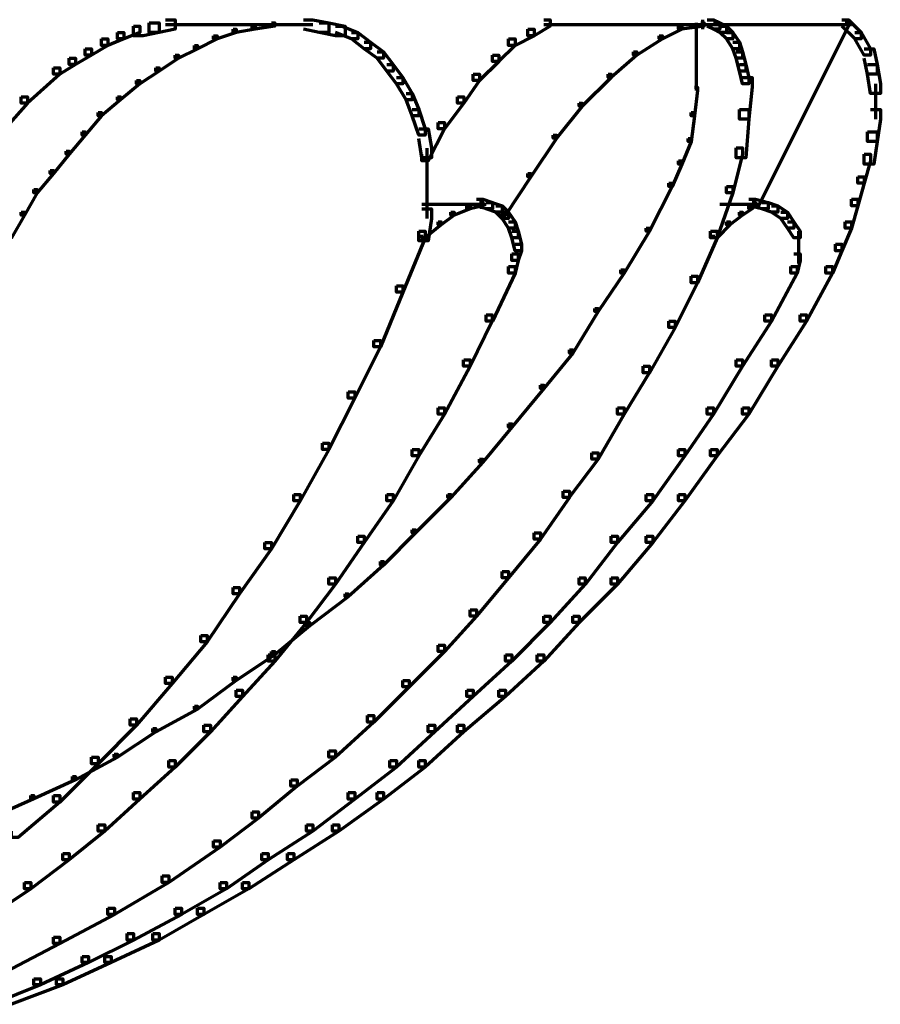
# Model space of a CAD drawing. Units: inches. Extents: x -19.7 to 20.1, y -18.1 to 25.3.
# Drawn here: x 18.3 to 19.2, y -5.1 to -4.1 of the extents above; entities that cross this region are included whole.
import ezdxf

# ---------------------------------------------------------------- set-up
doc = ezdxf.new("R2010")
doc.units = ezdxf.units.IN
doc.header["$MEASUREMENT"] = 0
doc.layers.add('Layer 1', color=7, linetype='Continuous')

# ---------------------------------------------------------------- blocks, each defined once
blk = doc.blocks.new('block 3')
at = {"layer": 'Layer 1', "color": 7, "lineweight": 70, "true_color": 0xffffff}
for points in [[(18.4169, -4.122), (18.427, -4.122), (18.427, -4.132), (18.4106, -4.1354), (18.4005, -4.1354), (18.4005, -4.1253)], [(18.4339, -4.1186), (18.4437, -4.1186), (18.4437, -4.1286), (18.427, -4.132), (18.4169, -4.132), (18.4169, -4.122)], [(18.4339, -4.1237), (18.457, -4.1237)], [(18.4472, -4.1237), (18.5706, -4.1237)], [(18.5438, -4.122), (18.5473, -4.122), (18.5473, -4.1253), (18.5271, -4.1286), (18.5239, -4.1286), (18.5239, -4.1253)], [(18.5438, -4.1237), (18.5671, -4.1237)], [(18.5605, -4.1237), (18.587, -4.1237)], [(18.5772, -4.1186), (18.587, -4.1186), (18.6037, -4.122), (18.6037, -4.132), (18.5936, -4.132), (18.5772, -4.1286)], [(18.5936, -4.122), (18.6037, -4.122), (18.6205, -4.1253), (18.6205, -4.1354), (18.6104, -4.1354), (18.5936, -4.132)], [(18.8272, -4.1186), (18.8338, -4.1186), (18.8338, -4.1253), (18.8171, -4.1354), (18.8105, -4.1354), (18.8105, -4.1286)], [(18.8272, -4.1237), (18.8502, -4.1237)], [(18.8404, -4.1237), (18.997, -4.1237)], [(18.9903, -4.122), (18.9938, -4.122), (18.9938, -4.1253), (18.9704, -4.1286), (18.967, -4.1286), (18.967, -4.1253)], [(18.9803, -4.1237), (19.1469, -4.1237)], [(18.9854, -4.122), (18.9854, -4.192)], [(18.9869, -4.1237), (19.0071, -4.1237)], [(18.9921, -4.1186), (18.9921, -4.1286)], [(18.9921, -4.1186), (18.9921, -4.1286)], [(18.9921, -4.1186), (18.9921, -4.1286)], [(18.9921, -4.1186), (18.9921, -4.1286)], [(18.997, -4.1186), (19.0036, -4.1186), (19.0102, -4.122), (19.0102, -4.1286), (19.0036, -4.1286), (18.997, -4.1253)], [(19.0036, -4.122), (19.0102, -4.122), (19.0171, -4.1253), (19.0171, -4.132), (19.0102, -4.132), (19.0036, -4.1286)], [(19.1402, -4.122), (19.1437, -4.122), (19.1437, -4.1253), (19.0503, -4.3119), (19.0472, -4.3119), (19.0472, -4.3085)], [(19.1368, -4.1186), (19.1437, -4.1186), (19.157, -4.132), (19.157, -4.1386), (19.1503, -4.1386), (19.1368, -4.1253)], [(18.3838, -4.132), (18.3904, -4.132), (18.3904, -4.1386), (18.3737, -4.1453), (18.3671, -4.1453), (18.3671, -4.1386)], [(18.4005, -4.1253), (18.4071, -4.1253), (18.4071, -4.132), (18.3904, -4.1386), (18.3838, -4.1386), (18.3838, -4.132)], [(18.504, -4.1286), (18.5072, -4.1286), (18.5072, -4.132), (18.4873, -4.1386), (18.4838, -4.1386), (18.4838, -4.1354)], [(18.5239, -4.1253), (18.5271, -4.1253), (18.5271, -4.1286), (18.5072, -4.132), (18.504, -4.132), (18.504, -4.1286)], [(18.6104, -4.1253), (18.617, -4.1253), (18.6337, -4.132), (18.6337, -4.1386), (18.6271, -4.1386), (18.6104, -4.132)], [(18.6271, -4.132), (18.6337, -4.132), (18.647, -4.1419), (18.647, -4.1487), (18.6403, -4.1487), (18.6271, -4.1386)], [(18.8105, -4.1286), (18.8171, -4.1286), (18.8171, -4.1354), (18.7972, -4.1453), (18.7903, -4.1453), (18.7903, -4.1386)], [(18.967, -4.1253), (18.9704, -4.1253), (18.9704, -4.1286), (18.9503, -4.1386), (18.9471, -4.1386), (18.9471, -4.1354)], [(19.0102, -4.1253), (19.0171, -4.1253), (19.0235, -4.132), (19.0235, -4.1386), (19.0171, -4.1386), (19.0102, -4.132)], [(19.0171, -4.132), (19.0235, -4.132), (19.0304, -4.1419), (19.0304, -4.1487), (19.0235, -4.1487), (19.0171, -4.1386)], [(19.1503, -4.132), (19.157, -4.132), (19.1668, -4.1487), (19.1668, -4.1553), (19.1601, -4.1553), (19.1503, -4.1386)], [(18.3671, -4.1386), (18.3737, -4.1386), (18.3737, -4.1453), (18.3569, -4.1553), (18.3503, -4.1553), (18.3503, -4.1487)], [(18.4838, -4.1354), (18.4873, -4.1354), (18.4873, -4.1386), (18.4671, -4.1487), (18.4639, -4.1487), (18.4639, -4.1453)], [(18.6403, -4.1419), (18.647, -4.1419), (18.6605, -4.152), (18.6605, -4.1586), (18.6539, -4.1586), (18.6403, -4.1487)], [(18.7903, -4.1386), (18.7972, -4.1386), (18.7972, -4.1453), (18.7804, -4.1619), (18.7738, -4.1619), (18.7738, -4.1553)], [(18.9471, -4.1354), (18.9503, -4.1354), (18.9503, -4.1386), (18.9237, -4.1553), (18.9203, -4.1553), (18.9203, -4.152)], [(19.0235, -4.1419), (19.0304, -4.1419), (19.0336, -4.152), (19.0336, -4.1586), (19.027, -4.1586), (19.0235, -4.1487)], [(18.3503, -4.1487), (18.3569, -4.1487), (18.3569, -4.1553), (18.3402, -4.1653), (18.3336, -4.1653), (18.3336, -4.1586)], [(18.4639, -4.1453), (18.4671, -4.1453), (18.4671, -4.1487), (18.4472, -4.1586), (18.4437, -4.1586), (18.4437, -4.1553)], [(18.6539, -4.152), (18.6605, -4.152), (18.6703, -4.1653), (18.6703, -4.172), (18.6637, -4.172), (18.6539, -4.1586)], [(18.9203, -4.152), (18.9237, -4.152), (18.9237, -4.1553), (18.8969, -4.1786), (18.8938, -4.1786), (18.8938, -4.1753)], [(19.027, -4.152), (19.0336, -4.152), (19.037, -4.1653), (19.037, -4.172), (19.0304, -4.172), (19.027, -4.1586)], [(19.1601, -4.1487), (19.1702, -4.1487), (19.1737, -4.1653), (19.1737, -4.1753), (19.1636, -4.1753), (19.1601, -4.1586)], [(18.3336, -4.1586), (18.3402, -4.1586), (18.3402, -4.1653), (18.3238, -4.1753), (18.3172, -4.1753), (18.3172, -4.1687)], [(18.4437, -4.1553), (18.4472, -4.1553), (18.4472, -4.1586), (18.427, -4.172), (18.4238, -4.172), (18.4238, -4.1687)], [(18.7738, -4.1553), (18.7804, -4.1553), (18.7804, -4.1619), (18.7603, -4.1819), (18.7536, -4.1819), (18.7536, -4.1753)], [(18.3172, -4.1687), (18.3238, -4.1687), (18.3238, -4.1753), (18.2904, -4.2053), (18.2837, -4.2053), (18.2837, -4.1986)], [(18.4238, -4.1687), (18.427, -4.1687), (18.427, -4.172), (18.4071, -4.1852), (18.4036, -4.1852), (18.4036, -4.1819)], [(18.6637, -4.1653), (18.6703, -4.1653), (18.6804, -4.1786), (18.6804, -4.1852), (18.6738, -4.1852), (18.6637, -4.172)], [(19.0304, -4.1653), (19.037, -4.1653), (19.0402, -4.1786), (19.0402, -4.1852), (19.0336, -4.1852), (19.0304, -4.172)], [(19.1636, -4.1653), (19.1737, -4.1653), (19.1769, -4.1852), (19.1769, -4.1953), (19.1668, -4.1953), (19.1636, -4.1753)], [(18.4036, -4.1819), (18.4071, -4.1819), (18.4071, -4.1852), (18.3869, -4.2019), (18.3838, -4.2019), (18.3838, -4.1986)], [(18.6738, -4.1786), (18.6804, -4.1786), (18.6902, -4.1953), (18.6902, -4.202), (18.6839, -4.202), (18.6738, -4.1852)], [(18.7536, -4.1753), (18.7603, -4.1753), (18.7603, -4.1819), (18.7439, -4.2053), (18.7372, -4.2053), (18.7372, -4.1986)], [(18.8938, -4.1753), (18.8969, -4.1753), (18.8969, -4.1786), (18.867, -4.2086), (18.8638, -4.2086), (18.8638, -4.2053)], [(19.0336, -4.1786), (19.0437, -4.1786), (19.0437, -4.1886), (19.0402, -4.222), (19.0304, -4.222), (19.0304, -4.2119)], [(18.6839, -4.1953), (18.6902, -4.1953), (18.6972, -4.2119), (18.6972, -4.2185), (18.6902, -4.2185), (18.6839, -4.2019)], [(18.9837, -4.1886), (18.9869, -4.1886), (18.9869, -4.192), (18.9837, -4.2185), (18.9803, -4.2185), (18.9803, -4.2152)], [(19.172, -4.1852), (19.172, -4.222)], [(18.2837, -4.1986), (18.2904, -4.1986), (18.2904, -4.2053), (18.2638, -4.2352), (18.2572, -4.2352), (18.2572, -4.2286)], [(18.3838, -4.1986), (18.3869, -4.1986), (18.3869, -4.2019), (18.3671, -4.2185), (18.3639, -4.2185), (18.3639, -4.2152)], [(18.7372, -4.1986), (18.7439, -4.1986), (18.7439, -4.2053), (18.7237, -4.232), (18.7171, -4.232), (18.7171, -4.2254)], [(18.8638, -4.2053), (18.867, -4.2053), (18.867, -4.2086), (18.8401, -4.2418), (18.8369, -4.2418), (18.8369, -4.2386)], [(18.3639, -4.2152), (18.3671, -4.2152), (18.3671, -4.2185), (18.3503, -4.2386), (18.3472, -4.2386), (18.3472, -4.2352)], [(18.6902, -4.2119), (18.6972, -4.2119), (18.7038, -4.232), (18.7038, -4.2386), (18.6972, -4.2386), (18.6902, -4.2185)], [(18.9803, -4.2152), (18.9837, -4.2152), (18.9837, -4.2185), (18.9803, -4.2453), (18.9771, -4.2453), (18.9771, -4.242)], [(19.0304, -4.2119), (19.0402, -4.2119), (19.0402, -4.222), (19.037, -4.262), (19.027, -4.262), (19.027, -4.2519)], [(19.1668, -4.2119), (19.1769, -4.2119), (19.1769, -4.222), (19.1737, -4.2453), (19.1636, -4.2453), (19.1636, -4.2352)], [(18.7171, -4.2254), (18.7237, -4.2254), (18.7237, -4.232), (18.7069, -4.2653), (18.7003, -4.2653), (18.7003, -4.2585)], [(18.3472, -4.2352), (18.3503, -4.2352), (18.3503, -4.2386), (18.3336, -4.2585), (18.3305, -4.2585), (18.3305, -4.2553)], [(18.6972, -4.232), (18.7069, -4.232), (18.7104, -4.2519), (18.7104, -4.262), (18.7003, -4.262), (18.6972, -4.242)], [(19.1636, -4.2352), (19.1737, -4.2352), (19.1737, -4.2453), (19.1702, -4.2686), (19.1601, -4.2686), (19.1601, -4.2585)], [(18.8369, -4.2386), (18.8404, -4.2386), (18.8404, -4.242), (18.8136, -4.2819), (18.8105, -4.2819), (18.8105, -4.2786)], [(18.9771, -4.242), (18.9803, -4.242), (18.9803, -4.2453), (18.9704, -4.2686), (18.967, -4.2686), (18.967, -4.2653)], [(18.3305, -4.2553), (18.3336, -4.2553), (18.3336, -4.2585), (18.3172, -4.2786), (18.3137, -4.2786), (18.3137, -4.2753)], [(18.7055, -4.252), (18.7055, -4.282)], [(19.027, -4.2519), (19.0336, -4.2519), (19.0336, -4.2585), (19.0235, -4.2986), (19.0171, -4.2986), (19.0171, -4.2919)], [(18.967, -4.2653), (18.9704, -4.2653), (18.9704, -4.2686), (18.9604, -4.2919), (18.9569, -4.2919), (18.9569, -4.2886)], [(19.1601, -4.2585), (19.1668, -4.2585), (19.1668, -4.2653), (19.1601, -4.2886), (19.1535, -4.2886), (19.1535, -4.2819)], [(18.3137, -4.2753), (18.3172, -4.2753), (18.3172, -4.2786), (18.3004, -4.2986), (18.297, -4.2986), (18.297, -4.2952)], [(18.7055, -4.2719), (18.7055, -4.3019)], [(18.8105, -4.2786), (18.8136, -4.2786), (18.8136, -4.2819), (18.7871, -4.3219), (18.7837, -4.3219), (18.7837, -4.3186)], [(19.1535, -4.2819), (19.1601, -4.2819), (19.1601, -4.2886), (19.1535, -4.3119), (19.1469, -4.3119), (19.1469, -4.3052)], [(18.297, -4.2952), (18.3004, -4.2952), (18.3004, -4.2986), (18.2872, -4.3219), (18.2837, -4.3219), (18.2837, -4.3186)], [(18.7055, -4.2919), (18.7055, -4.3252)], [(18.9569, -4.2886), (18.9604, -4.2886), (18.9604, -4.2919), (18.937, -4.3385), (18.9336, -4.3385), (18.9336, -4.3354)], [(19.0171, -4.2919), (19.0235, -4.2919), (19.0235, -4.2986), (19.0071, -4.3454), (19.0004, -4.3454), (19.0004, -4.3385)], [(18.7571, -4.3052), (18.7638, -4.3052), (18.7738, -4.3085), (18.7738, -4.3153), (18.7672, -4.3153), (18.7571, -4.3119)], [(18.762, -4.3052), (18.762, -4.3153)], [(18.762, -4.3052), (18.762, -4.3153)], [(18.762, -4.3052), (18.762, -4.3153)], [(18.762, -4.3052), (18.762, -4.3153)], [(19.0402, -4.3052), (19.0472, -4.3052), (19.0604, -4.3085), (19.0604, -4.3153), (19.0538, -4.3153), (19.0402, -4.3119)], [(19.1469, -4.3052), (19.1535, -4.3052), (19.1535, -4.3119), (19.1469, -4.3354), (19.1402, -4.3354), (19.1402, -4.3285)], [(18.7003, -4.3153), (18.7104, -4.3153), (18.7104, -4.3252), (18.7069, -4.3485), (18.6972, -4.3485), (18.6972, -4.3385)], [(18.7003, -4.3103), (18.7672, -4.3103)], [(18.747, -4.3119), (18.7505, -4.3119), (18.7505, -4.3153), (18.7338, -4.3219), (18.7303, -4.3219), (18.7303, -4.3186)], [(18.7603, -4.3085), (18.7638, -4.3085), (18.7638, -4.3119), (18.7505, -4.3153), (18.747, -4.3153), (18.747, -4.3119)], [(18.7672, -4.3085), (18.7735, -4.3085), (18.7837, -4.3119), (18.7837, -4.3186), (18.777, -4.3186), (18.7672, -4.3153)], [(18.777, -4.3119), (18.7837, -4.3119), (18.7903, -4.3186), (18.7903, -4.3252), (18.7837, -4.3252), (18.777, -4.3186)], [(19.0102, -4.3103), (19.0503, -4.3103)], [(19.0402, -4.3119), (19.0437, -4.3119), (19.0437, -4.3153), (19.0336, -4.3219), (19.0304, -4.3219), (19.0304, -4.3186)], [(19.0437, -4.3085), (19.0472, -4.3085), (19.0472, -4.3119), (19.0437, -4.3153), (19.0402, -4.3153), (19.0402, -4.3119)], [(19.0538, -4.3085), (19.0604, -4.3085), (19.0702, -4.3119), (19.0702, -4.3186), (19.0636, -4.3186), (19.0538, -4.3153)], [(19.0636, -4.3119), (19.0702, -4.3119), (19.0803, -4.3186), (19.0803, -4.3252), (19.0736, -4.3252), (19.0636, -4.3186)], [(18.2837, -4.3186), (18.2872, -4.3186), (18.2872, -4.3219), (18.2736, -4.3453), (18.2705, -4.3453), (18.2705, -4.342)], [(18.7303, -4.3186), (18.7338, -4.3186), (18.7338, -4.3219), (18.7202, -4.3318), (18.7171, -4.3318), (18.7171, -4.3285)], [(18.7837, -4.3186), (18.7903, -4.3186), (18.7972, -4.3285), (18.7972, -4.3354), (18.7903, -4.3354), (18.7837, -4.3252)], [(19.0304, -4.3186), (19.0336, -4.3186), (19.0336, -4.3219), (19.0203, -4.3318), (19.0171, -4.3318), (19.0171, -4.3285)], [(19.0736, -4.3186), (19.0803, -4.3186), (19.0869, -4.3285), (19.0869, -4.3354), (19.0803, -4.3354), (19.0736, -4.3252)], [(18.6972, -4.3385), (18.7038, -4.3385), (18.7038, -4.3453), (18.6804, -4.4019), (18.6738, -4.4019), (18.6738, -4.3953)], [(18.7171, -4.3285), (18.7202, -4.3285), (18.7202, -4.3318), (18.7038, -4.3453), (18.7003, -4.3453), (18.7003, -4.342)], [(18.7903, -4.3285), (18.7972, -4.3285), (18.8003, -4.3385), (18.8003, -4.3453), (18.7937, -4.3453), (18.7903, -4.3354)], [(18.7937, -4.3385), (18.8003, -4.3385), (18.8038, -4.3518), (18.8038, -4.3587), (18.7972, -4.3587), (18.7937, -4.3453)], [(18.9336, -4.3354), (18.937, -4.3354), (18.937, -4.3385), (18.9105, -4.382), (18.907, -4.382), (18.907, -4.3786)], [(19.0004, -4.3385), (19.0071, -4.3385), (19.0071, -4.3453), (18.9869, -4.3919), (18.9803, -4.3919), (18.9803, -4.3852)], [(19.0171, -4.3285), (19.0203, -4.3285), (19.0203, -4.3318), (19.0071, -4.3453), (19.0036, -4.3453), (19.0036, -4.342)], [(19.0803, -4.3285), (19.0869, -4.3285), (19.0935, -4.3385), (19.0935, -4.3453), (19.0869, -4.3453), (19.0803, -4.3354)], [(19.0918, -4.3385), (19.0918, -4.3618)], [(19.1402, -4.3285), (19.1469, -4.3285), (19.1469, -4.3354), (19.1368, -4.3587), (19.1302, -4.3587), (19.1302, -4.3518)], [(18.7972, -4.3518), (18.8038, -4.3518), (18.8038, -4.3587), (18.8003, -4.3687), (18.7937, -4.3687), (18.7937, -4.3618)], [(19.0918, -4.352), (19.0918, -4.372)], [(19.1302, -4.3518), (19.1368, -4.3518), (19.1368, -4.3587), (19.127, -4.382), (19.1203, -4.382), (19.1203, -4.3752)], [(18.7937, -4.3618), (18.8003, -4.3618), (18.8003, -4.3687), (18.7972, -4.382), (18.7903, -4.382), (18.7903, -4.3752)], [(19.0869, -4.3618), (19.0935, -4.3618), (19.0935, -4.3687), (19.0904, -4.382), (19.0837, -4.382), (19.0837, -4.3752)], [(18.7903, -4.3752), (18.7972, -4.3752), (18.7972, -4.382), (18.7738, -4.4319), (18.7672, -4.4319), (18.7672, -4.4253)], [(18.907, -4.3786), (18.9105, -4.3786), (18.9105, -4.382), (18.8837, -4.4218), (18.8802, -4.4218), (18.8802, -4.4186)], [(19.0837, -4.3752), (19.0904, -4.3752), (19.0904, -4.382), (19.0636, -4.4319), (19.0569, -4.4319), (19.0569, -4.4253)], [(19.1203, -4.3752), (19.127, -4.3752), (19.127, -4.382), (19.1002, -4.4319), (19.0935, -4.4319), (19.0935, -4.4253)], [(18.9803, -4.3852), (18.9869, -4.3852), (18.9869, -4.3919), (18.9635, -4.4386), (18.9569, -4.4386), (18.9569, -4.4319)], [(18.6738, -4.3953), (18.6804, -4.3953), (18.6804, -4.4019), (18.6571, -4.4586), (18.6504, -4.4586), (18.6504, -4.4519)], [(18.8802, -4.4186), (18.8837, -4.4186), (18.8837, -4.4218), (18.8572, -4.4653), (18.8537, -4.4653), (18.8537, -4.4618)], [(18.7672, -4.4253), (18.7735, -4.4253), (18.7735, -4.4319), (18.7505, -4.4786), (18.7436, -4.4786), (18.7436, -4.472)], [(19.0569, -4.4253), (19.0636, -4.4253), (19.0636, -4.4319), (19.0336, -4.4786), (19.027, -4.4786), (19.027, -4.472)], [(19.0935, -4.4253), (19.1002, -4.4253), (19.1002, -4.4319), (19.0702, -4.4786), (19.0636, -4.4786), (19.0636, -4.472)], [(18.9569, -4.4319), (18.9635, -4.4319), (18.9635, -4.4386), (18.937, -4.4855), (18.9304, -4.4855), (18.9304, -4.4786)], [(18.6504, -4.4519), (18.6571, -4.4519), (18.6571, -4.4586), (18.6305, -4.5119), (18.6236, -4.5119), (18.6236, -4.5053)], [(18.8537, -4.4618), (18.8572, -4.4618), (18.8572, -4.4653), (18.8272, -4.502), (18.8237, -4.502), (18.8237, -4.4985)], [(18.7439, -4.472), (18.7505, -4.472), (18.7505, -4.4786), (18.7237, -4.5285), (18.7171, -4.5285), (18.7171, -4.5219)], [(18.9304, -4.4786), (18.937, -4.4786), (18.937, -4.4853), (18.9105, -4.5285), (18.9036, -4.5285), (18.9036, -4.5219)], [(19.027, -4.472), (19.0336, -4.472), (19.0336, -4.4786), (19.0036, -4.5285), (18.997, -4.5285), (18.997, -4.5219)], [(19.0636, -4.472), (19.0702, -4.472), (19.0702, -4.4786), (19.0402, -4.5285), (19.0336, -4.5285), (19.0336, -4.5219)], [(18.8237, -4.4985), (18.8272, -4.4985), (18.8272, -4.502), (18.7937, -4.5419), (18.7903, -4.5419), (18.7903, -4.5386)], [(18.6236, -4.5053), (18.6305, -4.5053), (18.6305, -4.5119), (18.6037, -4.5652), (18.5971, -4.5652), (18.5971, -4.5586)], [(18.7171, -4.5219), (18.7237, -4.5219), (18.7237, -4.5285), (18.6972, -4.5718), (18.6902, -4.5718), (18.6902, -4.5652)], [(18.9036, -4.5219), (18.9105, -4.5219), (18.9105, -4.5285), (18.8837, -4.5753), (18.877, -4.5753), (18.877, -4.5686)], [(18.997, -4.5219), (19.0036, -4.5219), (19.0036, -4.5285), (18.9736, -4.5718), (18.967, -4.5718), (18.967, -4.5652)], [(19.0336, -4.5219), (19.0402, -4.5219), (19.0402, -4.5285), (19.0071, -4.5718), (19.0004, -4.5718), (19.0004, -4.5652)], [(18.7903, -4.5386), (18.7937, -4.5386), (18.7937, -4.5419), (18.7638, -4.5785), (18.7603, -4.5785), (18.7603, -4.5753)], [(18.5971, -4.5586), (18.6037, -4.5586), (18.6037, -4.5652), (18.5738, -4.6186), (18.5671, -4.6186), (18.5671, -4.6119)], [(18.6902, -4.5652), (18.6972, -4.5652), (18.6972, -4.5718), (18.6703, -4.6186), (18.6637, -4.6186), (18.6637, -4.6119)], [(18.877, -4.5686), (18.8837, -4.5686), (18.8837, -4.5753), (18.8534, -4.6152), (18.8471, -4.6152), (18.8471, -4.6084)], [(18.967, -4.5652), (18.9736, -4.5652), (18.9736, -4.5718), (18.9405, -4.6186), (18.9336, -4.6186), (18.9336, -4.6119)], [(19.0004, -4.5652), (19.0071, -4.5652), (19.0071, -4.5718), (18.9736, -4.6186), (18.967, -4.6186), (18.967, -4.6119)], [(18.7603, -4.5753), (18.7638, -4.5753), (18.7638, -4.5785), (18.7303, -4.6151), (18.7271, -4.6151), (18.7271, -4.6119)], [(18.5671, -4.6119), (18.5738, -4.6119), (18.5738, -4.6186), (18.5438, -4.6685), (18.5371, -4.6685), (18.5371, -4.6619)], [(18.6637, -4.6119), (18.6703, -4.6119), (18.6703, -4.6186), (18.6403, -4.6619), (18.6337, -4.6619), (18.6337, -4.6553)], [(18.7271, -4.6119), (18.7303, -4.6119), (18.7303, -4.6151), (18.6937, -4.6519), (18.6902, -4.6519), (18.6902, -4.6487)], [(18.8471, -4.6084), (18.8537, -4.6084), (18.8537, -4.6152), (18.8237, -4.6585), (18.8171, -4.6585), (18.8171, -4.6519)], [(18.9336, -4.6119), (18.9405, -4.6119), (18.9405, -4.6186), (18.9036, -4.6619), (18.8969, -4.6619), (18.8969, -4.6553)], [(18.967, -4.6119), (18.9736, -4.6119), (18.9736, -4.6186), (18.9405, -4.6619), (18.9336, -4.6619), (18.9336, -4.6553)], [(18.6337, -4.6553), (18.6403, -4.6553), (18.6403, -4.6619), (18.6104, -4.7052), (18.6037, -4.7052), (18.6037, -4.6985)], [(18.6902, -4.6487), (18.6937, -4.6487), (18.6937, -4.6519), (18.6605, -4.6853), (18.6571, -4.6853), (18.6571, -4.6818)], [(18.8171, -4.6519), (18.8237, -4.6519), (18.8237, -4.6585), (18.7903, -4.6985), (18.7837, -4.6985), (18.7837, -4.6919)], [(18.8969, -4.6553), (18.9036, -4.6553), (18.9036, -4.6619), (18.8704, -4.7052), (18.8638, -4.7052), (18.8638, -4.6985)], [(18.9336, -4.6553), (18.9405, -4.6553), (18.9405, -4.6619), (18.9036, -4.7052), (18.8969, -4.7052), (18.8969, -4.6985)], [(18.5371, -4.6619), (18.5438, -4.6619), (18.5438, -4.6685), (18.5106, -4.7152), (18.504, -4.7152), (18.504, -4.7086)], [(18.6571, -4.6818), (18.6605, -4.6818), (18.6605, -4.6853), (18.6236, -4.7183), (18.6205, -4.7183), (18.6205, -4.7152)], [(18.7837, -4.6919), (18.7903, -4.6919), (18.7903, -4.6985), (18.7571, -4.7386), (18.7505, -4.7386), (18.7505, -4.7319)], [(18.6037, -4.6985), (18.6104, -4.6985), (18.6104, -4.7052), (18.5804, -4.7452), (18.5738, -4.7452), (18.5738, -4.7386)], [(18.8638, -4.6985), (18.8701, -4.6985), (18.8701, -4.7052), (18.8338, -4.7452), (18.8272, -4.7452), (18.8272, -4.7386)], [(18.8969, -4.6985), (18.9036, -4.6985), (18.9036, -4.7052), (18.8638, -4.7452), (18.8572, -4.7452), (18.8572, -4.7386)], [(18.504, -4.7086), (18.5106, -4.7086), (18.5106, -4.7152), (18.4772, -4.7652), (18.4705, -4.7652), (18.4705, -4.7584)], [(18.6205, -4.7152), (18.6236, -4.7152), (18.6236, -4.7184), (18.5838, -4.7484), (18.5804, -4.7484), (18.5804, -4.7452)], [(18.7505, -4.7319), (18.7571, -4.7319), (18.7571, -4.7386), (18.7237, -4.7751), (18.7171, -4.7751), (18.7171, -4.7685)], [(18.5738, -4.7386), (18.5804, -4.7386), (18.5804, -4.7452), (18.5473, -4.7851), (18.5406, -4.7851), (18.5406, -4.7787)], [(18.5804, -4.7452), (18.5838, -4.7452), (18.5838, -4.7484), (18.5473, -4.7785), (18.5438, -4.7785), (18.5438, -4.7751)], [(18.8272, -4.7386), (18.8338, -4.7386), (18.8338, -4.7452), (18.7937, -4.7851), (18.7871, -4.7851), (18.7871, -4.7787)], [(18.8572, -4.7386), (18.8638, -4.7386), (18.8638, -4.7452), (18.8272, -4.7851), (18.8203, -4.7851), (18.8203, -4.7787)], [(18.4705, -4.7584), (18.4772, -4.7584), (18.4772, -4.7652), (18.4406, -4.8086), (18.4339, -4.8086), (18.4339, -4.8019)], [(18.5438, -4.7751), (18.5473, -4.7751), (18.5473, -4.7785), (18.5072, -4.8052), (18.504, -4.8052), (18.504, -4.8019)], [(18.7171, -4.7685), (18.7237, -4.7685), (18.7237, -4.7751), (18.687, -4.812), (18.6804, -4.812), (18.6804, -4.8052)], [(18.5406, -4.7787), (18.5473, -4.7787), (18.5473, -4.7851), (18.5138, -4.8219), (18.5072, -4.8219), (18.5072, -4.8153)], [(18.7871, -4.7787), (18.7937, -4.7787), (18.7937, -4.7851), (18.7536, -4.8219), (18.747, -4.8219), (18.747, -4.8153)], [(18.8203, -4.7787), (18.8272, -4.7787), (18.8272, -4.7851), (18.7871, -4.8219), (18.7804, -4.8219), (18.7804, -4.8153)], [(18.4339, -4.8019), (18.4406, -4.8019), (18.4406, -4.8086), (18.4036, -4.8519), (18.397, -4.8519), (18.397, -4.8452)], [(18.504, -4.8019), (18.5072, -4.8019), (18.5072, -4.8052), (18.4671, -4.8352), (18.4639, -4.8352), (18.4639, -4.8319)], [(18.6804, -4.8052), (18.687, -4.8052), (18.687, -4.812), (18.6504, -4.8485), (18.6438, -4.8485), (18.6438, -4.8418)], [(18.5072, -4.8153), (18.5138, -4.8153), (18.5138, -4.8219), (18.4804, -4.8585), (18.4737, -4.8585), (18.4737, -4.8519)], [(18.747, -4.8153), (18.7536, -4.8153), (18.7536, -4.8219), (18.7138, -4.8585), (18.7069, -4.8585), (18.7069, -4.8519)], [(18.7804, -4.8153), (18.7871, -4.8153), (18.7871, -4.8219), (18.7439, -4.8585), (18.7372, -4.8585), (18.7372, -4.8519)], [(18.4639, -4.8319), (18.4671, -4.8319), (18.4671, -4.8352), (18.4238, -4.8585), (18.4204, -4.8585), (18.4204, -4.8551)], [(18.397, -4.8452), (18.4036, -4.8452), (18.4036, -4.8519), (18.3639, -4.8918), (18.3569, -4.8918), (18.3569, -4.8851)], [(18.6438, -4.8418), (18.6504, -4.8418), (18.6504, -4.8485), (18.6104, -4.8851), (18.6037, -4.8851), (18.6037, -4.8785)], [(18.4204, -4.8551), (18.4238, -4.8551), (18.4238, -4.8585), (18.3838, -4.8851), (18.3803, -4.8851), (18.3803, -4.8818)], [(18.4737, -4.8519), (18.4804, -4.8519), (18.4804, -4.8585), (18.4437, -4.8953), (18.4371, -4.8953), (18.4371, -4.8886)], [(18.7069, -4.8519), (18.7138, -4.8519), (18.7138, -4.8585), (18.6738, -4.8953), (18.6671, -4.8953), (18.6671, -4.8886)], [(18.7372, -4.8519), (18.7439, -4.8519), (18.7439, -4.8585), (18.7038, -4.8953), (18.6972, -4.8953), (18.6972, -4.8886)], [(18.6037, -4.8785), (18.6104, -4.8785), (18.6104, -4.8851), (18.5706, -4.9151), (18.5639, -4.9151), (18.5639, -4.9085)], [(18.3569, -4.8851), (18.3639, -4.8851), (18.3639, -4.8918), (18.3238, -4.9319), (18.3172, -4.9319), (18.3172, -4.925)], [(18.3803, -4.8818), (18.3838, -4.8818), (18.3838, -4.8851), (18.3402, -4.9085), (18.3371, -4.9085), (18.3371, -4.9052)], [(18.4371, -4.8886), (18.4437, -4.8886), (18.4437, -4.8953), (18.4071, -4.9286), (18.4005, -4.9286), (18.4005, -4.9217)], [(18.6671, -4.8886), (18.6738, -4.8886), (18.6738, -4.8953), (18.6305, -4.9286), (18.6236, -4.9286), (18.6236, -4.9217)], [(18.6972, -4.8886), (18.7038, -4.8886), (18.7038, -4.8953), (18.6605, -4.9286), (18.6539, -4.9286), (18.6539, -4.9217)], [(18.3371, -4.9052), (18.3402, -4.9052), (18.3402, -4.9085), (18.297, -4.9284), (18.2938, -4.9284), (18.2938, -4.925)], [(18.5639, -4.9085), (18.5706, -4.9085), (18.5706, -4.9151), (18.5305, -4.9485), (18.5239, -4.9485), (18.5239, -4.9419)], [(18.4005, -4.9217), (18.4071, -4.9217), (18.4071, -4.9286), (18.3705, -4.9619), (18.3639, -4.9619), (18.3639, -4.9552)], [(18.6236, -4.9217), (18.6305, -4.9217), (18.6305, -4.9286), (18.587, -4.9619), (18.5804, -4.9619), (18.5804, -4.9552)], [(18.6539, -4.9217), (18.6605, -4.9217), (18.6605, -4.9286), (18.6139, -4.9619), (18.6072, -4.9619), (18.6072, -4.9552)], [(18.2938, -4.925), (18.297, -4.925), (18.297, -4.9284), (18.2506, -4.9487), (18.2471, -4.9487), (18.2471, -4.9452)], [(18.3172, -4.925), (18.3238, -4.925), (18.3238, -4.9319), (18.2805, -4.9685), (18.2736, -4.9685), (18.2736, -4.9619)], [(18.5239, -4.9419), (18.5305, -4.9419), (18.5305, -4.9485), (18.4904, -4.9784), (18.4838, -4.9784), (18.4838, -4.9718)], [(18.3639, -4.9552), (18.3705, -4.9552), (18.3705, -4.9619), (18.3336, -4.9918), (18.327, -4.9918), (18.327, -4.9852)], [(18.5804, -4.9552), (18.587, -4.9552), (18.587, -4.9619), (18.5406, -4.9918), (18.534, -4.9918), (18.534, -4.9852)], [(18.6072, -4.9552), (18.6139, -4.9552), (18.6139, -4.9619), (18.5671, -4.9918), (18.5605, -4.9918), (18.5605, -4.9852)], [(18.4838, -4.9718), (18.4904, -4.9718), (18.4904, -4.9784), (18.4371, -5.0151), (18.4304, -5.0151), (18.4304, -5.0084)], [(18.327, -4.9852), (18.3336, -4.9852), (18.3336, -4.9918), (18.2938, -5.0218), (18.2872, -5.0218), (18.2872, -5.0151)], [(18.534, -4.9852), (18.5406, -4.9852), (18.5406, -4.9918), (18.4971, -5.0218), (18.4904, -5.0218), (18.4904, -5.0151)], [(18.5605, -4.9852), (18.5671, -4.9852), (18.5671, -4.9918), (18.5204, -5.0218), (18.5138, -5.0218), (18.5138, -5.0151)], [(18.4304, -5.0084), (18.4371, -5.0084), (18.4371, -5.0151), (18.3806, -5.0485), (18.3737, -5.0485), (18.3737, -5.0419)], [(18.2872, -5.0151), (18.2938, -5.0151), (18.2938, -5.0218), (18.2537, -5.0485), (18.2471, -5.0485), (18.2471, -5.0419)], [(18.4904, -5.0151), (18.4971, -5.0151), (18.4971, -5.0218), (18.4503, -5.0485), (18.4437, -5.0485), (18.4437, -5.0419)], [(18.5138, -5.0151), (18.5204, -5.0151), (18.5204, -5.0218), (18.4737, -5.0485), (18.4671, -5.0485), (18.4671, -5.0419)], [(18.3737, -5.0419), (18.3806, -5.0419), (18.3806, -5.0485), (18.3238, -5.0785), (18.3172, -5.0785), (18.3172, -5.0719)], [(18.4437, -5.0419), (18.4503, -5.0419), (18.4503, -5.0485), (18.4005, -5.0752), (18.3939, -5.0752), (18.3939, -5.0684)], [(18.4671, -5.0419), (18.4737, -5.0419), (18.4737, -5.0485), (18.427, -5.0752), (18.4204, -5.0752), (18.4204, -5.0684)], [(18.3172, -5.0719), (18.3238, -5.0719), (18.3238, -5.0785), (18.267, -5.1085), (18.2604, -5.1085), (18.2604, -5.1018)], [(18.3939, -5.0684), (18.4005, -5.0684), (18.4005, -5.0752), (18.3538, -5.0984), (18.3472, -5.0984), (18.3472, -5.092)], [(18.4204, -5.0684), (18.427, -5.0684), (18.427, -5.0752), (18.3772, -5.0984), (18.3705, -5.0984), (18.3705, -5.092)], [(18.3472, -5.092), (18.3538, -5.092), (18.3538, -5.0983), (18.3037, -5.1217), (18.297, -5.1217), (18.297, -5.1152)], [(18.3705, -5.092), (18.3772, -5.092), (18.3772, -5.0983), (18.327, -5.1217), (18.3203, -5.1217), (18.3203, -5.1152)], [(18.297, -5.1152), (18.3037, -5.1152), (18.3037, -5.1217), (18.2537, -5.1418), (18.2471, -5.1418), (18.2471, -5.135)], [(18.3203, -5.1152), (18.327, -5.1152), (18.327, -5.1217), (18.2736, -5.1418), (18.267, -5.1418), (18.267, -5.135)]]:
    blk.add_lwpolyline(points, dxfattribs=at)
blk = doc.blocks.new('block 2')
at = {"layer": 'Layer 1'}
blk.add_blockref('block 3', (0, 0), dxfattribs=at)

msp = doc.modelspace()

# ---------------------------------------------------------------- block references
at = {"layer": 'Layer 1'}
msp.add_blockref('block 2', (0, 0), dxfattribs=at)

doc.saveas('drawing.dxf')
